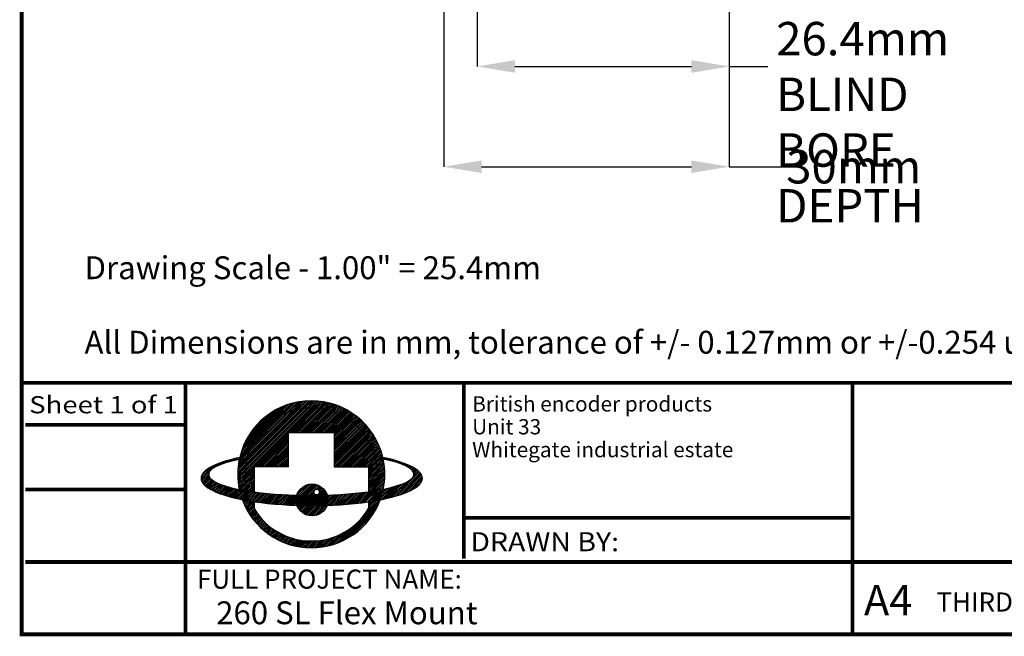
# Model space of a CAD drawing. Extents: x -3 to 179, y 216 to 377.
# Drawn here: x -3 to 1, y 216 to 218 of the extents above; entities that cross this region are included whole.
import ezdxf
from ezdxf.enums import TextEntityAlignment as Align

# ---------------------------------------------------------------- set-up
doc = ezdxf.new("R2010")
doc.units = 0
doc.header["$LTSCALE"] = 0.5
doc.header["$MEASUREMENT"] = 0
doc.layers.get('0').update_dxf_attribs({"linetype": 'CONTINUOUS'})
doc.layers.get('DEFPOINTS').update_dxf_attribs({"linetype": 'CONTINUOUS'})
doc.layers.add('BECOBORDER', color=8, linetype='CONTINUOUS')
doc.styles.add('SLDTEXTSTYLE0', font='TXT', dxfattribs={"width": 0.75})
doc.styles.get("Standard").update_dxf_attribs({"font": 'SIMPLEX'})
doc.styles.add('STU', font='times.ttf', dxfattribs={"height": 4})
doc.dimstyles.new('SLDDIMSTYLE0', dxfattribs={"dimtxt": 0.137795, "dimasz": 0.156, "dimexe": 0, "dimexo": 0.0625, "dimgap": 0.034449, "dimtad": 0, "dimtih": 1, "dimtoh": 1, "dimrnd": 1e-09, "dimzin": 4, "dimdsep": 46, "dimtxsty": 'SLDTEXTSTYLE0', "dimsah": 1, "dimcen": 0.09, "dimadec": 0, "dimazin": 0, "dimtfac": 1, "dimtofl": 0, "dimtmove": 0, "dimatfit": 3, "dimfxl": 0, "dimtolj": 1, "dimtzin": 12, "dimarcsym": 0})
doc.dimstyles.new('SLDDIMSTYLE1', dxfattribs={"dimtxt": 0.137795, "dimasz": 0.156, "dimexe": 0, "dimexo": 0.0625, "dimgap": 0.034449, "dimtad": 0, "dimtih": 1, "dimtoh": 1, "dimrnd": 1e-09, "dimzin": 12, "dimdsep": 46, "dimtxsty": 'SLDTEXTSTYLE0', "dimsah": 1, "dimcen": 0.09, "dimadec": 0, "dimazin": 0, "dimtfac": 1, "dimtdec": 3, "dimtofl": 0, "dimtmove": 0, "dimatfit": 3, "dimfxl": 0, "dimtolj": 1, "dimtzin": 12, "dimarcsym": 0})

# ---------------------------------------------------------------- blocks, each defined once
blk = doc.blocks.new('*X4')
at = {"color": 0}
for p, q in [((58.92, 51.74), (70.26, 63.08)), ((59.22, 52.48), (69.52, 62.78)), ((59.58, 53.29), (68.71, 62.42)), ((66.49, 58.86), (70.96, 63.32)), ((67.91, 59.83), (71.61, 63.52)), ((68.95, 60.42), (72.22, 63.69)), ((69.82, 60.84), (72.81, 63.83)), ((70.6, 61.17), (73.38, 63.95)), ((71.32, 61.44), (73.93, 64.05)), ((71.98, 61.65), (74.45, 64.12)), ((72.6, 61.83), (74.96, 64.19)), ((73.2, 61.97), (75.46, 64.23)), ((73.76, 62.09), (75.94, 64.26)), ((74.31, 62.18), (76.41, 64.28)), ((74.83, 62.26), (76.87, 64.29)), ((75.33, 62.31), (77.31, 64.29)), ((75.82, 62.35), (77.75, 64.28)), ((76.3, 62.38), (78.18, 64.26)), ((76.76, 62.39), (78.6, 64.23)), ((77.21, 62.39), (79.01, 64.19)), ((77.65, 62.38), (79.41, 64.14)), ((78.07, 62.36), (79.8, 64.09)), ((78.49, 62.33), (80.19, 64.03)), ((78.9, 62.29), (80.57, 63.96)), ((79.3, 62.24), (80.95, 63.89)), ((79.69, 62.18), (81.32, 63.8)), ((80.08, 62.12), (81.68, 63.72)), ((80.46, 62.05), (82.03, 63.63)), ((80.83, 61.97), (82.39, 63.53)), ((81.19, 61.88), (82.73, 63.42)), ((81.54, 61.79), (83.07, 63.31)), ((81.9, 61.69), (83.41, 63.2)), ((82.24, 61.58), (83.73, 63.08)), ((82.58, 61.47), (84.06, 62.96)), ((82.91, 61.36), (84.38, 62.83)), ((83.24, 61.24), (84.69, 62.69)), ((83.56, 61.11), (85.01, 62.55)), ((83.88, 60.98), (85.31, 62.41)), ((84.19, 60.84), (85.61, 62.26)), ((84.49, 60.7), (85.91, 62.11)), ((60.05, 54.21), (67.79, 61.95)), ((60.68, 55.29), (66.71, 61.32)), ((61.72, 56.78), (65.22, 60.28)), ((84.79, 60.55), (86.2, 61.96)), ((85.09, 60.4), (86.49, 61.8)), ((85.38, 60.24), (86.78, 61.63)), ((85.67, 60.08), (87.06, 61.46)), ((85.95, 59.91), (87.34, 61.29)), ((86.23, 59.74), (87.61, 61.12)), ((86.51, 59.57), (87.88, 60.94)), ((86.78, 59.39), (88.14, 60.75)), ((87.04, 59.2), (88.4, 60.56)), ((87.3, 59.01), (88.66, 60.37)), ((87.56, 58.82), (88.91, 60.18)), ((87.81, 58.62), (89.16, 59.98)), ((88.06, 58.42), (89.41, 59.77)), ((88.3, 58.22), (89.65, 59.57)), ((88.54, 58.01), (89.89, 59.36)), ((88.78, 57.8), (90.12, 59.14)), ((89.01, 57.58), (90.36, 58.92)), ((89.24, 57.36), (90.58, 58.7)), ((89.46, 57.13), (90.81, 58.48)), ((89.68, 56.9), (91.03, 58.25)), ((89.9, 56.67), (91.24, 58.02)), ((90.11, 56.43), (91.45, 57.78)), ((90.31, 56.19), (91.66, 57.54)), ((90.52, 55.94), (91.87, 57.29)), ((90.72, 55.69), (92.07, 57.05)), ((58.68, 51.04), (63.14, 55.51)), ((90.91, 55.44), (92.27, 56.8)), ((91.1, 55.18), (92.46, 56.54)), ((91.29, 54.92), (92.65, 56.28)), ((91.47, 54.65), (92.84, 56.02)), ((91.65, 54.38), (93.02, 55.75)), ((91.82, 54.1), (93.2, 55.48)), ((91.99, 53.82), (93.37, 55.21)), ((92.15, 53.54), (93.54, 54.93)), ((92.31, 53.25), (93.71, 54.65)), ((92.47, 52.95), (93.87, 54.36)), ((58.17, 49.19), (61.16, 52.18)), ((58.31, 49.78), (61.58, 53.05)), ((58.48, 50.39), (62.17, 54.09)), ((92.62, 52.66), (94.03, 54.07)), ((92.76, 52.35), (94.18, 53.77)), ((92.9, 52.04), (94.33, 53.47)), ((93.04, 51.73), (94.48, 53.17)), ((93.17, 51.41), (94.62, 52.86)), ((93.29, 51.09), (94.76, 52.55)), ((93.41, 50.76), (94.89, 52.23)), ((93.53, 50.42), (95.01, 51.91)), ((57.81, 47.04), (60.17, 49.4)), ((57.88, 47.55), (60.35, 50.02)), ((57.95, 48.07), (60.56, 50.68)), ((58.05, 48.62), (60.83, 51.4)), ((93.63, 50.08), (95.14, 51.58)), ((93.74, 49.73), (95.25, 51.25)), ((93.83, 49.38), (95.37, 50.91)), ((93.92, 49.02), (95.47, 50.57)), ((94, 48.65), (95.57, 50.22)), ((94.08, 48.28), (95.67, 49.87)), ((94.15, 47.9), (95.76, 49.51)), ((94.21, 47.51), (95.84, 49.15)), ((57.71, 45.13), (59.74, 47.17)), ((57.71, 44.69), (59.69, 46.67)), ((57.72, 45.59), (59.82, 47.69)), ((57.74, 46.06), (59.91, 48.24)), ((57.77, 46.54), (60.03, 48.8)), ((94.26, 47.12), (95.92, 48.77)), ((94.31, 46.71), (95.99, 48.4)), ((94.34, 46.3), (96.06, 48.01)), ((94.37, 45.88), (96.11, 47.62)), ((94.39, 45.44), (96.17, 47.22)), ((94.39, 45), (96.21, 46.82)), ((57.72, 44.25), (59.65, 46.18)), ((57.74, 43.82), (59.62, 45.7)), ((57.77, 43.4), (59.61, 45.24)), ((57.81, 42.99), (59.61, 44.79)), ((57.86, 42.59), (59.62, 44.35)), ((57.91, 42.2), (59.64, 43.93)), ((94.14, 42.06), (96.28, 44.19)), ((94.22, 42.59), (96.29, 44.65)), ((94.29, 43.1), (96.29, 45.11)), ((94.34, 43.6), (96.29, 45.55)), ((94.37, 44.08), (96.27, 45.98)), ((94.39, 44.55), (96.24, 46.4)), ((57.97, 41.81), (59.67, 43.51)), ((58.04, 41.43), (59.71, 43.1)), ((58.11, 41.05), (59.76, 42.7)), ((58.2, 40.68), (59.82, 42.31)), ((58.28, 40.32), (59.88, 41.92)), ((58.37, 39.97), (59.95, 41.54)), ((93.22, 38.89), (96.01, 41.67)), ((93.46, 39.58), (96.09, 42.21)), ((93.7, 40.27), (96.16, 42.73)), ((93.91, 40.92), (96.21, 43.23)), ((94.04, 41.5), (96.25, 43.72)), ((58.47, 39.61), (60.03, 41.17)), ((58.58, 39.27), (60.12, 40.81)), ((58.69, 38.93), (60.22, 40.47)), ((58.8, 38.59), (60.34, 40.13)), ((58.92, 38.27), (60.46, 39.8)), ((59.04, 37.94), (60.57, 39.47)), ((59.17, 37.62), (60.69, 39.13)), ((59.31, 37.31), (60.8, 38.8)), ((91.8, 35.67), (95.44, 39.31)), ((92.21, 36.53), (95.62, 39.94)), ((92.5, 37.27), (95.77, 40.54)), ((92.99, 38.21), (95.9, 41.12)), ((59.45, 36.99), (60.92, 38.47)), ((59.59, 36.69), (61.03, 38.14)), ((59.74, 36.39), (61.25, 37.9)), ((59.89, 36.09), (61.38, 37.58)), ((60.04, 35.8), (61.5, 37.26)), ((60.2, 35.51), (61.63, 36.93)), ((60.37, 35.22), (61.76, 36.61)), ((60.54, 34.94), (61.88, 36.29)), ((84.07, 27.05), (94.95, 37.93)), ((84.85, 27.37), (94.63, 37.15)), ((85.7, 27.78), (94.22, 36.3)), ((90.71, 34.13), (95.22, 38.64)), ((60.71, 34.66), (62.02, 35.97)), ((60.88, 34.39), (62.19, 35.7)), ((61.06, 34.12), (62.36, 35.42)), ((61.25, 33.86), (62.54, 35.15)), ((61.44, 33.6), (62.73, 34.89)), ((61.63, 33.34), (62.91, 34.63)), ((61.82, 33.09), (63.11, 34.37)), ((62.02, 32.84), (63.3, 34.12)), ((62.23, 32.59), (63.5, 33.87)), ((62.43, 32.35), (63.71, 33.63)), ((86.68, 28.31), (93.69, 35.32)), ((87.9, 29.08), (92.92, 34.1)), ((62.64, 32.11), (63.92, 33.39)), ((62.86, 31.88), (64.13, 33.15)), ((63.08, 31.64), (64.35, 32.92)), ((63.3, 31.42), (64.57, 32.69)), ((63.52, 31.19), (64.8, 32.47)), ((63.75, 30.97), (65.03, 32.25)), ((63.98, 30.76), (65.26, 32.03)), ((64.22, 30.55), (65.5, 31.82)), ((64.46, 30.34), (65.74, 31.61)), ((64.71, 30.13), (65.98, 31.41)), ((64.95, 29.93), (66.23, 31.21)), ((65.2, 29.73), (66.49, 31.02)), ((83.36, 26.78), (87.87, 31.29)), ((90.17, 30.9), (91.1, 31.83)), ((65.46, 29.54), (66.75, 30.83)), ((65.72, 29.35), (67.01, 30.64)), ((65.98, 29.16), (67.28, 30.46)), ((66.25, 28.98), (67.55, 30.28)), ((66.52, 28.8), (67.82, 30.11)), ((66.79, 28.63), (68.1, 29.94)), ((67.07, 28.46), (68.39, 29.77)), ((67.35, 28.29), (68.68, 29.61)), ((67.64, 28.13), (68.97, 29.46)), ((67.93, 27.97), (69.27, 29.31)), ((68.23, 27.82), (69.57, 29.16)), ((68.53, 27.67), (69.88, 29.02)), ((68.83, 27.52), (70.19, 28.89)), ((69.14, 27.38), (70.51, 28.75)), ((69.45, 27.24), (70.84, 28.63)), ((69.77, 27.11), (71.17, 28.51)), ((80.33, 25.99), (82.84, 28.51)), ((80.88, 26.1), (83.57, 28.79)), ((81.46, 26.23), (84.36, 29.13)), ((82.06, 26.38), (85.26, 29.58)), ((82.69, 26.56), (86.33, 30.2)), ((70.09, 26.99), (71.5, 28.39)), ((70.42, 26.86), (71.84, 28.29)), ((70.75, 26.75), (72.19, 28.18)), ((71.09, 26.63), (72.54, 28.09)), ((71.43, 26.53), (72.9, 28)), ((71.78, 26.43), (73.26, 27.91)), ((72.13, 26.33), (73.63, 27.83)), ((72.49, 26.24), (74.01, 27.76)), ((72.85, 26.16), (74.4, 27.7)), ((73.23, 26.08), (74.79, 27.65)), ((73.6, 26.01), (75.2, 27.6)), ((73.99, 25.94), (75.61, 27.56)), ((74.38, 25.89), (76.03, 27.53)), ((74.78, 25.83), (76.46, 27.52)), ((75.18, 25.79), (76.9, 27.51)), ((75.6, 25.76), (77.35, 27.51)), ((76.02, 25.73), (77.82, 27.53)), ((76.45, 25.71), (78.29, 27.56)), ((76.89, 25.71), (78.79, 27.6)), ((77.35, 25.71), (79.29, 27.66)), ((77.81, 25.72), (79.82, 27.74)), ((78.28, 25.75), (80.37, 27.83)), ((78.77, 25.79), (80.94, 27.96)), ((79.27, 25.84), (81.54, 28.11)), ((79.79, 25.91), (82.17, 28.29))]:
    blk.add_line(p, q, dxfattribs=at)
blk = doc.blocks.new('*X5')
at = {"color": 0}
for p, q in [((56.68, 48.6), (57.27, 49.19)), ((57.26, 48.73), (57.85, 49.32)), ((57.84, 48.86), (58.17, 49.19)), ((95.84, 49.14), (96.08, 49.38)), ((96.09, 48.94), (96.45, 49.3)), ((96.46, 48.86), (96.81, 49.22)), ((96.83, 48.78), (97.18, 49.13)), ((48.07, 44.03), (51.26, 47.22)), ((48.1, 43.61), (52.08, 47.59)), ((48.18, 44.59), (50.3, 46.71)), ((51.9, 46.97), (52.82, 47.88)), ((52.76, 47.37), (53.52, 48.14)), ((53.5, 47.66), (54.19, 48.36)), ((54.19, 47.9), (54.84, 48.55)), ((54.84, 48.11), (55.47, 48.73)), ((55.47, 48.29), (56.08, 48.9)), ((56.08, 48.45), (56.68, 49.05)), ((97.19, 48.7), (97.54, 49.05)), ((97.56, 48.61), (97.9, 48.96)), ((97.92, 48.53), (98.26, 48.86)), ((98.27, 48.43), (98.61, 48.77)), ((98.63, 48.34), (98.96, 48.67)), ((98.98, 48.24), (99.31, 48.57)), ((99.33, 48.14), (99.66, 48.47)), ((99.67, 48.03), (100, 48.36)), ((100.01, 47.92), (100.34, 48.25)), ((100.34, 47.81), (100.67, 48.14)), ((100.67, 47.69), (101.01, 48.02)), ((100.99, 47.56), (101.34, 47.9)), ((101.31, 47.43), (101.66, 47.78)), ((101.62, 47.29), (101.98, 47.65)), ((101.92, 47.14), (102.3, 47.52)), ((102.22, 46.99), (102.61, 47.38)), ((102.5, 46.83), (102.91, 47.24)), ((102.78, 46.65), (103.22, 47.09)), ((103.04, 46.46), (103.51, 46.93)), ((103.28, 46.26), (103.8, 46.77)), ((103.51, 46.03), (104.08, 46.61)), ((48.2, 43.26), (50.08, 45.14)), ((48.35, 42.96), (50.09, 44.7)), ((48.52, 42.68), (50.21, 44.37)), ((48.72, 42.43), (50.39, 44.1)), ((98.94, 39.22), (105.34, 45.62)), ((99.57, 39.4), (105.56, 45.39)), ((100.22, 39.61), (105.75, 45.13)), ((100.9, 39.84), (105.92, 44.85)), ((101.62, 40.1), (106.05, 44.53)), ((102.38, 40.41), (106.13, 44.17)), ((103.7, 45.78), (104.35, 46.43)), ((103.83, 44.56), (105.11, 45.84)), ((103.85, 45.48), (104.62, 46.25)), ((103.93, 45.11), (104.87, 46.05)), ((48.94, 42.2), (50.59, 43.86)), ((49.17, 41.99), (50.83, 43.64)), ((49.42, 41.79), (51.08, 43.45)), ((49.68, 41.59), (51.35, 43.26)), ((49.94, 41.41), (51.63, 43.1)), ((50.22, 41.24), (51.92, 42.94)), ((50.5, 41.07), (52.22, 42.79)), ((50.79, 40.91), (52.52, 42.64)), ((51.09, 40.76), (52.84, 42.51)), ((51.39, 40.62), (53.16, 42.38)), ((51.7, 40.47), (53.48, 42.26)), ((52.01, 40.34), (53.81, 42.14)), ((52.33, 40.21), (54.15, 42.03)), ((52.65, 40.08), (54.49, 41.92)), ((52.98, 39.96), (54.84, 41.81)), ((53.31, 39.84), (55.18, 41.71)), ((53.64, 39.72), (55.54, 41.62)), ((53.98, 39.61), (55.89, 41.52)), ((54.32, 39.5), (56.25, 41.43)), ((54.66, 39.4), (56.61, 41.35)), ((94.29, 38.17), (97.6, 41.47)), ((94.84, 38.27), (98.2, 41.62)), ((95.4, 38.38), (98.82, 41.79)), ((95.97, 38.49), (99.46, 41.98)), ((96.54, 38.62), (100.13, 42.2)), ((97.12, 38.75), (100.84, 42.47)), ((97.71, 38.89), (101.62, 42.8)), ((98.32, 39.05), (102.59, 43.32)), ((103.23, 40.81), (106.13, 43.72)), ((104.28, 41.42), (105.92, 43.06)), ((55.01, 39.29), (56.98, 41.26)), ((55.36, 39.19), (57.34, 41.18)), ((55.71, 39.1), (57.71, 41.1)), ((56.07, 39), (58.09, 41.02)), ((56.42, 38.91), (58.46, 40.95)), ((56.78, 38.82), (58.84, 40.88)), ((57.15, 38.74), (59.22, 40.81)), ((57.51, 38.65), (59.6, 40.74)), ((57.88, 38.57), (59.98, 40.68)), ((58.25, 38.49), (60.37, 40.62)), ((58.62, 38.42), (60.76, 40.56)), ((58.99, 38.34), (61.15, 40.5)), ((59.37, 38.27), (61.55, 40.44)), ((59.75, 38.2), (61.94, 40.38)), ((60.13, 38.13), (62.33, 40.33)), ((60.51, 38.06), (62.73, 40.28)), ((60.9, 38), (63.13, 40.23)), ((61.28, 37.93), (63.53, 40.18)), ((61.67, 37.87), (63.93, 40.14)), ((62.06, 37.81), (64.34, 40.09)), ((62.45, 37.75), (64.74, 40.05)), ((62.84, 37.7), (65.15, 40.01)), ((63.24, 37.64), (65.56, 39.97)), ((63.64, 37.59), (65.97, 39.93)), ((64.03, 37.54), (66.38, 39.89)), ((64.43, 37.49), (66.8, 39.86)), ((64.84, 37.45), (67.21, 39.82)), ((65.24, 37.4), (67.63, 39.79)), ((65.64, 37.36), (68.05, 39.76)), ((66.05, 37.31), (68.47, 39.73)), ((66.46, 37.27), (68.89, 39.71)), ((66.87, 37.23), (69.31, 39.68)), ((67.28, 37.2), (69.74, 39.66)), ((67.69, 37.16), (70.17, 39.63)), ((68.11, 37.13), (70.59, 39.61)), ((68.53, 37.09), (71.02, 39.59)), ((68.94, 37.06), (71.45, 39.57)), ((69.36, 37.03), (71.88, 39.56)), ((69.78, 37.01), (72.32, 39.54)), ((70.21, 36.98), (72.75, 39.53)), ((70.63, 36.95), (73.19, 39.51)), ((71.06, 36.93), (73.63, 39.5)), ((71.48, 36.91), (74.07, 39.49)), ((71.91, 36.89), (74.51, 39.48)), ((72.34, 36.87), (74.95, 39.48)), ((72.78, 36.85), (75.39, 39.47)), ((73.21, 36.84), (75.84, 39.47)), ((73.64, 36.83), (76.28, 39.46)), ((74.08, 36.81), (76.73, 39.46)), ((74.52, 36.8), (77.18, 39.46)), ((74.96, 36.79), (77.63, 39.47)), ((75.4, 36.79), (78.09, 39.47)), ((75.84, 36.78), (78.54, 39.48)), ((76.29, 36.78), (79, 39.48)), ((76.74, 36.77), (79.45, 39.49)), ((77.19, 36.77), (79.91, 39.5)), ((77.64, 36.78), (80.37, 39.51)), ((78.09, 36.78), (80.84, 39.53)), ((78.54, 36.78), (81.3, 39.54)), ((79, 36.79), (81.77, 39.56)), ((79.45, 36.8), (82.24, 39.58)), ((79.91, 36.81), (82.71, 39.6)), ((80.37, 36.82), (83.18, 39.62)), ((80.84, 36.83), (83.65, 39.65)), ((81.3, 36.85), (84.13, 39.67)), ((81.77, 36.87), (84.6, 39.7)), ((82.24, 36.89), (85.08, 39.73)), ((82.71, 36.91), (85.57, 39.77)), ((83.18, 36.93), (86.05, 39.8)), ((83.66, 36.96), (86.54, 39.84)), ((84.13, 36.99), (87.03, 39.88)), ((84.61, 37.02), (87.52, 39.92)), ((85.1, 37.05), (88.01, 39.97)), ((85.58, 37.09), (88.51, 40.02)), ((86.07, 37.12), (89.01, 40.07)), ((86.56, 37.16), (89.51, 40.12)), ((87.05, 37.21), (90.02, 40.18)), ((87.54, 37.25), (90.53, 40.24)), ((88.04, 37.3), (91.04, 40.3)), ((88.54, 37.35), (91.56, 40.37)), ((89.04, 37.41), (92.08, 40.44)), ((89.55, 37.47), (92.61, 40.52)), ((90.06, 37.53), (93.14, 40.6)), ((90.58, 37.59), (93.67, 40.68)), ((91.09, 37.66), (94.2, 40.77)), ((91.62, 37.73), (94.75, 40.87)), ((92.14, 37.81), (95.3, 40.97)), ((92.67, 37.89), (95.86, 41.08)), ((93.21, 37.98), (96.43, 41.2)), ((93.75, 38.07), (97.01, 41.33))]:
    blk.add_line(p, q, dxfattribs=at)
blk = doc.blocks.new('*X1')
at = {"color": 0}
for p, q in [((59.61, 44.79), (77.21, 62.39)), ((59.61, 45.24), (76.76, 62.39)), ((59.62, 45.7), (76.3, 62.38)), ((59.65, 46.18), (75.82, 62.35)), ((59.69, 46.67), (75.33, 62.31)), ((59.74, 47.17), (74.83, 62.26)), ((59.82, 47.69), (74.31, 62.18)), ((59.91, 48.24), (73.76, 62.09)), ((71.27, 56), (77.65, 62.38)), ((71.72, 56), (78.07, 62.36)), ((72.16, 56), (78.49, 62.33)), ((72.61, 56), (78.9, 62.29)), ((73.06, 56), (79.3, 62.24)), ((73.51, 56), (79.69, 62.18)), ((73.96, 56), (80.08, 62.12)), ((74.41, 56), (80.46, 62.05)), ((60.03, 48.8), (73.2, 61.97)), ((60.17, 49.4), (72.6, 61.83)), ((60.35, 50.02), (71.98, 61.65)), ((60.56, 50.68), (71.32, 61.44)), ((60.83, 51.4), (70.6, 61.17)), ((61.16, 52.18), (69.82, 60.84)), ((61.58, 53.05), (68.95, 60.42)), ((62.17, 54.09), (67.91, 59.83)), ((74.86, 56), (80.83, 61.97)), ((75.31, 56), (81.19, 61.88)), ((75.76, 56), (81.54, 61.79)), ((76.21, 56), (81.9, 61.69)), ((76.65, 56), (82.24, 61.58)), ((77.1, 56), (82.58, 61.47)), ((77.55, 56), (82.91, 61.36)), ((78, 56), (83.24, 61.24)), ((78.45, 56), (83.56, 61.11)), ((78.9, 56), (83.88, 60.98)), ((79.35, 56), (84.19, 60.84)), ((79.8, 56), (84.49, 60.7)), ((80.25, 56), (84.79, 60.55)), ((80.7, 56), (85.09, 60.4)), ((81.14, 56), (85.38, 60.24)), ((81.59, 56), (85.67, 60.08)), ((82.04, 56), (85.95, 59.91)), ((82.49, 56), (86.23, 59.74)), ((82.94, 56), (86.51, 59.57)), ((63.14, 55.51), (66.49, 58.86)), ((83, 55.61), (86.78, 59.39)), ((83, 55.16), (87.04, 59.2)), ((83, 54.71), (87.3, 59.01)), ((83, 54.26), (87.56, 58.82)), ((83, 53.81), (87.81, 58.62)), ((83, 53.37), (88.06, 58.42)), ((83, 52.92), (88.3, 58.22)), ((83, 52.47), (88.54, 58.01)), ((83, 52.02), (88.78, 57.8)), ((83, 51.57), (89.01, 57.58)), ((83, 51.12), (89.24, 57.36)), ((83, 50.67), (89.46, 57.13)), ((83, 50.22), (89.68, 56.9)), ((62.27, 47), (71, 55.73)), ((62.72, 47), (71, 55.28)), ((63.16, 47), (71, 54.84)), ((63.61, 47), (71, 54.39)), ((83, 49.77), (89.9, 56.67)), ((83, 49.32), (90.11, 56.43)), ((83, 48.88), (90.31, 56.19)), ((83, 48.43), (90.52, 55.94)), ((83, 47.98), (90.72, 55.69)), ((83, 47.53), (90.91, 55.44)), ((83, 47.08), (91.1, 55.18)), ((83.37, 47), (91.29, 54.92)), ((83.82, 47), (91.47, 54.65)), ((84.27, 47), (91.65, 54.38)), ((64.06, 47), (71, 53.94)), ((64.51, 47), (71, 53.49)), ((64.96, 47), (71, 53.04)), ((65.41, 47), (71, 52.59)), ((65.86, 47), (71, 52.14)), ((66.31, 47), (71, 51.69)), ((84.72, 47), (91.82, 54.1)), ((85.17, 47), (91.99, 53.82)), ((85.62, 47), (92.15, 53.54)), ((86.06, 47), (92.31, 53.25)), ((86.51, 47), (92.47, 52.95)), ((86.96, 47), (92.62, 52.66)), ((87.41, 47), (92.76, 52.35)), ((87.86, 47), (92.9, 52.04)), ((88.31, 47), (93.04, 51.73)), ((66.76, 47), (71, 51.24)), ((67.21, 47), (71, 50.79)), ((67.65, 47), (71, 50.35)), ((68.1, 47), (71, 49.9)), ((68.55, 47), (71, 49.45)), ((88.76, 47), (93.17, 51.41)), ((89.21, 47), (93.29, 51.09)), ((89.66, 47), (93.41, 50.76)), ((90.11, 47), (93.53, 50.42)), ((90.55, 47), (93.63, 50.08)), ((91, 47), (93.74, 49.73)), ((91.45, 47), (93.83, 49.38)), ((59.62, 44.35), (62, 46.73)), ((69, 47), (71, 49)), ((69.45, 47), (71, 48.55)), ((69.9, 47), (71, 48.1)), ((70.35, 47), (71, 47.65)), ((70.8, 47), (71, 47.2)), ((91.9, 47), (93.92, 49.02)), ((92, 46.65), (94, 48.65)), ((92, 46.2), (94.08, 48.28)), ((92, 45.75), (94.15, 47.9)), ((92, 45.3), (94.21, 47.51)), ((92, 44.85), (94.26, 47.12)), ((92, 44.4), (94.31, 46.71)), ((59.64, 43.93), (62, 46.28)), ((59.67, 43.51), (62, 45.84)), ((59.71, 43.1), (62, 45.39)), ((59.76, 42.7), (62, 44.94)), ((59.82, 42.31), (62, 44.49)), ((59.88, 41.92), (62, 44.04)), ((92, 43.96), (94.34, 46.3)), ((92, 43.51), (94.37, 45.88)), ((92, 43.06), (94.39, 45.44)), ((92, 42.61), (94.39, 45)), ((92, 42.16), (94.39, 44.55)), ((92, 41.71), (94.37, 44.08)), ((59.95, 41.54), (62, 43.59)), ((60.03, 41.17), (62, 43.14)), ((60.12, 40.81), (62, 42.69)), ((60.37, 40.62), (62, 42.24)), ((60.76, 40.56), (62, 41.79)), ((61.15, 40.5), (62, 41.35)), ((92, 41.26), (94.34, 43.6)), ((92, 40.81), (94.29, 43.1)), ((92.08, 40.44), (94.22, 42.59)), ((92.61, 40.52), (94.14, 42.06)), ((93.14, 40.6), (94.04, 41.5)), ((61.55, 40.44), (62, 40.9)), ((61.94, 40.38), (62, 40.45)), ((93.67, 40.68), (93.91, 40.92))]:
    blk.add_line(p, q, dxfattribs=at)
blk = doc.blocks.new('*X3')
at = {"color": 0}
for p, q in [((61.25, 37.9), (61.28, 37.93)), ((61.38, 37.58), (61.67, 37.87)), ((61.5, 37.26), (62, 37.75)), ((61.63, 36.93), (62, 37.3)), ((61.76, 36.61), (62, 36.86)), ((61.88, 36.29), (62, 36.41))]:
    blk.add_line(p, q, dxfattribs=at)
blk = doc.blocks.new('*X6')
at = {"color": 0}
for p, q in [((101.86, 56.06), (105.97, 60.17)), ((101.87, 55.62), (106.4, 60.15)), ((101.89, 56.54), (105.48, 60.13)), ((101.92, 55.23), (106.8, 60.1)), ((102.01, 54.86), (107.16, 60.02)), ((102.01, 57.11), (104.91, 60.01)), ((102.12, 54.52), (107.5, 59.91)), ((102.25, 54.21), (107.82, 59.78)), ((102.29, 57.84), (104.18, 59.73)), ((107.27, 58.77), (108.12, 59.62)), ((107.61, 58.67), (108.39, 59.45)), ((102.4, 53.91), (106.51, 58.02)), ((102.57, 53.63), (106.62, 57.67)), ((102.76, 53.37), (106.83, 57.44)), ((102.97, 53.13), (107.16, 57.32)), ((103.2, 52.91), (109.12, 58.83)), ((103.44, 52.7), (109.33, 58.59)), ((103.7, 52.51), (109.52, 58.33)), ((103.97, 52.34), (109.69, 58.05)), ((104.27, 52.18), (109.84, 57.76)), ((104.58, 52.05), (109.97, 57.44)), ((104.92, 51.94), (110.08, 57.1)), ((107.85, 58.46), (108.65, 59.26)), ((107.97, 58.13), (108.89, 59.05)), ((105.29, 51.86), (110.17, 56.74)), ((105.68, 51.8), (110.22, 56.34)), ((106.12, 51.79), (110.24, 55.91)), ((106.6, 51.82), (110.2, 55.42)), ((107.17, 51.94), (110.09, 54.86)), ((107.89, 52.22), (109.81, 54.13))]:
    blk.add_line(p, q, dxfattribs=at)
blk = doc.blocks.new('*X2')
at = {"color": 0}
for p, q in [((92, 37.22), (92.67, 37.89)), ((92, 37.67), (92.14, 37.81)), ((92, 36.77), (92.5, 37.27)), ((92, 36.32), (92.21, 36.53))]:
    blk.add_line(p, q, dxfattribs=at)
blk = doc.blocks.new('*D49')
at = {"color": 0, "linetype": 'Continuous', "lineweight": -2}
for p, q in [((-1.1577, 219.0515), (-1.1577, 217.5035)), ((0.0194, 218.4209), (0.0194, 217.5035)), ((-1.0017, 217.5035), (-0.1366, 217.5035)), ((0.0194, 217.5035), (0.3171, 217.5035))]:
    blk.add_line(p, q, dxfattribs=at)
at = {"color": 0, "linetype": 'Continuous'}
for points in [[(-1.0017, 217.5295), (-1.0017, 217.4775), (-1.1577, 217.5035)], [(-0.1366, 217.5295), (-0.1366, 217.4775), (0.0194, 217.5035)]]:
    blk.add_solid(points, dxfattribs=at)
at = {"layer": 'DEFPOINTS', "color": 0, "linetype": 'Continuous'}
for p in [(-1.1577, 219.114), (0.0194, 218.4834), (0.0194, 217.5035)]:
    blk.add_point(p, dxfattribs=at)
at = {"color": 0, "linetype": 'Continuous', "lineweight": 0, "insert": (0.5324, 217.5724), "char_height": 0.1378, "attachment_point": 2, "style": 'SLDTEXTSTYLE0'}
blk.add_mtext('\\A1;30mm', dxfattribs=at)
blk = doc.blocks.new('*D50')
at = {"color": 0, "linetype": 'Continuous', "lineweight": -2}
for p, q in [((-1.0202, 219.609), (-1.0202, 217.9168)), ((0.0194, 218.4209), (0.0194, 217.9168)), ((-0.8642, 217.9168), (-0.1366, 217.9168)), ((0.0194, 217.9168), (0.1782, 217.9168))]:
    blk.add_line(p, q, dxfattribs=at)
at = {"color": 0, "linetype": 'Continuous'}
for points in [[(-0.8642, 217.9428), (-0.8642, 217.8908), (-1.0202, 217.9168)], [(-0.1366, 217.9428), (-0.1366, 217.8908), (0.0194, 217.9168)]]:
    blk.add_solid(points, dxfattribs=at)
at = {"layer": 'DEFPOINTS', "color": 0, "linetype": 'Continuous'}
for p in [(-1.0202, 219.6715), (0.0194, 218.4834), (-1.0202, 217.9168)]:
    blk.add_point(p, dxfattribs=at)
at = {"color": 0, "linetype": 'Continuous', "lineweight": 0, "insert": (0.2127, 218.1005), "char_height": 0.137795, "attachment_point": 1, "style": 'SLDTEXTSTYLE0'}
blk.add_mtext('\\A1;26.4mm BLIND\\PBORE DEPTH', dxfattribs=at)

msp = doc.modelspace()

# ---------------------------------------------------------------- linework, layer by layer
at = {"color": 8, "const_width": 0.01572}
for points in [[(-1.07479, 216.05611), (-1.07479, 216.61244)], [(-1.07479, 215.88729), (-1.07479, 216.05611), (0.51899, 216.05611)]]:
    msp.add_lwpolyline(points, dxfattribs=at)
at = {"layer": 'BECOBORDER'}
for p, q in [((-1.79849, 216.26666), (-1.79849, 216.40812)), ((-1.79849, 216.40812), (-1.60989, 216.40812)), ((-1.60989, 216.40812), (-1.60989, 216.26666)), ((-1.99945, 216.30434), (-2.00114, 216.2967)), ((-1.4091, 216.30508), (-1.40748, 216.29783)), ((-1.79849, 216.26666), (-1.93995, 216.26666)), ((-1.93995, 216.26666), (-1.93995, 216.16253)), ((-1.60989, 216.26666), (-1.46843, 216.26666)), ((-1.46843, 216.26666), (-1.46843, 216.16339)), ((-1.96886, 216.16683), (-1.93995, 216.16253)), ((-1.46843, 216.16339), (-1.43926, 216.16784)), ((-1.95418, 216.12463), (-1.93995, 216.1224)), ((-1.95202, 216.12429), (-1.93995, 216.09377)), ((-1.93995, 216.1224), (-1.93995, 216.09377)), ((-1.46843, 216.1219), (-1.45446, 216.12405)), ((-1.45664, 216.12371), (-1.46843, 216.09377)), ((-1.46843, 216.1219), (-1.46843, 216.09377))]:
    msp.add_line(p, q, dxfattribs=at)
at = {"layer": 'BECOBORDER', "const_width": 0.01572}
msp.add_lwpolyline([(-2.8987, 215.5751), (6.43734, 215.5751), (6.43734, 222.17634), (-2.8987, 222.17634)], close=True, dxfattribs=at)
for points in [[(-2.8987, 216.61244), (6.43734, 216.61244)], [(-2.22286, 216.61244), (-2.22286, 215.5751)], [(0.52766, 216.61244), (0.52766, 215.87373)], [(-2.88298, 216.43955), (-2.22286, 216.43955)], [(-2.88298, 216.17236), (-2.22286, 216.17236)], [(-2.88298, 215.87373), (3.08957, 215.87373), (3.08957, 215.59082)], [(0.52766, 215.87373), (0.52766, 215.5751)], [(6.45306, 215.5751), (-2.88298, 215.5751)]]:
    msp.add_lwpolyline(points, dxfattribs=at)
at = {"layer": 'BECOBORDER'}
for centre, radius in [((-1.70109, 216.12937), 0.06587), ((-1.68227, 216.16182), 0.01147)]:
    msp.add_circle(centre, radius, dxfattribs=at)
for radius, start, end in [(0.30324, 13.31705, 166.82557), (0.27336, 345.72936, 194.48918), (0.30324, 168.30375, 191.91479), (0.30324, 348.30375, 11.91479), (0.30324, 200.1226, 339.73477), (0.27494, 210.96376, 329.03624)]:
    msp.add_arc((-1.70419, 216.23523), radius, start, end, dxfattribs=at)
for centre, major_axis, ratio, start_param, end_param in [((-1.70252, 216.2187), (-0.45642, 0), 0.2470654, -0.8624634, 0.9867863), ((-1.70419, 216.23523), (0.42336, 0.00081), 0.2055243, 2.3477825, 4.0366543), ((-1.70252, 216.2187), (-0.45642, 0), 0.2470654, 2.1454018, 4.0141313), ((-1.70419, 216.23523), (0.42336, 0.00081), 0.2055243, -0.8950616, 0.7938102), ((-1.70419, 216.23523), (0.42336, 0.00081), 0.2055243, -2.161811, -0.9805656), ((-1.70252, 216.2187), (-0.45642, 0), 0.2470654, 1.023718, 2.1093426)]:
    msp.add_ellipse(centre, major_axis=major_axis, ratio=ratio, start_param=start_param, end_param=end_param, dxfattribs=at)

# ---------------------------------------------------------------- block references
at = {"layer": 'BECOBORDER', "xscale": 0.01571723999999999, "yscale": 0.01571723999999963, "zscale": 0.01571724}
for name, p in [('*X4', (-2.91442, 215.52795)), ('*X1', (-2.91442, 215.52795)), ('*X5', (-2.91442, 215.52795)), ('*X6', (-3.36786, 215.24955)), ('*X3', (-2.91442, 215.52795)), ('*X2', (-2.91442, 215.52795))]:
    msp.add_blockref(name, p, dxfattribs=at)

# ---------------------------------------------------------------- texts
at = {"layer": 'BECOBORDER', "style": 'STU'}
for s, p in [('Drawing Scale - 1.00" = 25.4mm', (-2.63918, 217.03978)), ('All Dimensions are in mm, tolerance of +/- 0.127mm or +/-0.254 unless otherwise specified', (-2.63918, 216.73259)), ('260 SL Flex Mount', (-2.09641, 215.61705))]:
    msp.add_text(s, height=0.0943034, dxfattribs=at).set_placement(p)
at = {"layer": 'BECOBORDER'}
for s, height, width, p, p2 in [('Sheet 1 of 1', 0.0707276, 0.919192, (-2.86726, 216.4867), (-2.25429, 216.4867)), ('DRAWN BY:', 0.078586, 0.952326, (-1.04822, 215.91786), (-0.43525, 215.91786))]:
    msp.add_text(s, height=height, dxfattribs=dict(at, width=width)).set_placement(p, p2, align=Align.FIT)
for s, height, p in [('British encoder products', 0.062869, (-1.04075, 216.49415)), ('Unit 33', 0.062869, (-1.04075, 216.39985)), ('Whitegate industrial estate', 0.062869, (-1.04075, 216.30555)), ('FULL PROJECT NAME:', 0.0785862, (-2.17571, 215.76371)), ('A4', 0.125738, (0.57481, 215.65369)), ('THIRD ANGLE PROJECTION', 0.0785862, (0.87344, 215.66941))]:
    msp.add_text(s, height=height, dxfattribs=at).set_placement(p)

# ---------------------------------------------------------------- dimensions: what is measured, and where the dimension line sits
at = {"color": 7, "linetype": 'Continuous', "lineweight": 0}
for base, p1, p2, text, dimstyle, picture, middle in [((-1.02019, 217.91679), (0.01939, 218.48339), (-1.02019, 219.67154), '26.4mm BLIND\\PBORE DEPTH', 'SLDDIMSTYLE0', '*D50', (0.76384, 217.91679)), ((0.01939, 217.50355), (-1.15772, 219.11399), (0.01939, 218.48339), '30mm', 'SLDDIMSTYLE1', '*D49', (0.53245, 217.50355))]:
    dim = msp.add_linear_dim(base=base, p1=p1, p2=p2, text=text, dimstyle=dimstyle, dxfattribs=at)
    dim.commit()
    dim.dimension.update_dxf_attribs({"geometry": picture, "text_midpoint": middle, "dimtype": 160})

doc.saveas('drawing.dxf')
